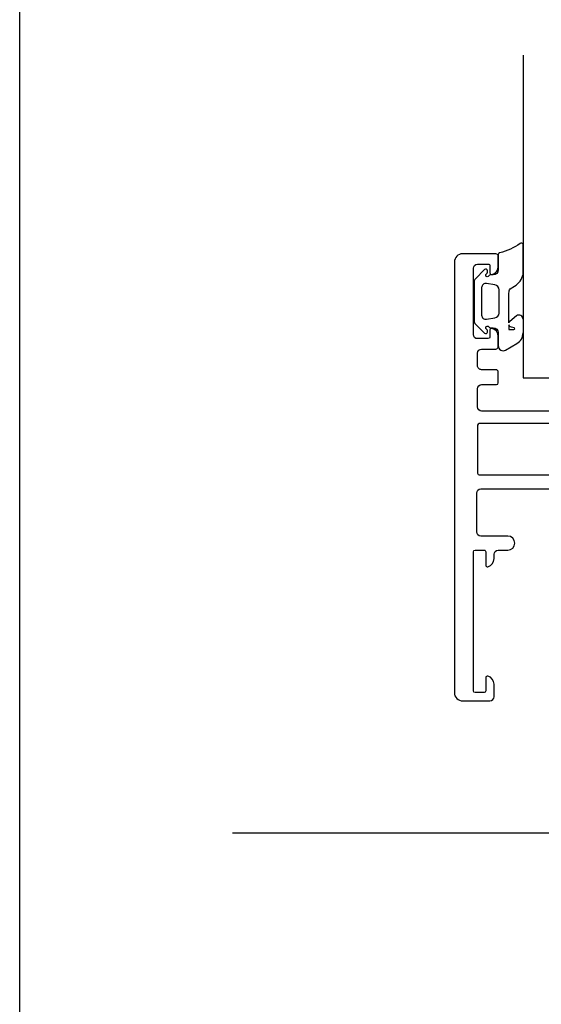
# Model space of a CAD drawing. Extents: x 0 to 556, y 0 to 804.
# Drawn here: x 0 to 63, y 108 to 227 of the extents above; entities that cross this region are included whole.
import ezdxf

# ---------------------------------------------------------------- set-up
doc = ezdxf.new("R2010")
doc.units = 0
doc.header["$LTSCALE"] = 10
for name, color, linetype in [('04', 4, 'CONTINUOUS'), ('06', 2, 'CONTINUOUS'), ('VELFAC_ALU', 4, 'CONTINUOUS')]:
    doc.layers.add(name, color=color, linetype=linetype)
doc.layers.add('VELFAC_GASKET', color=5, linetype='CONTINUOUS', lineweight=0)
doc.layers.add('VELFAC_GLAZING', color=5, linetype='CONTINUOUS', lineweight=0)

# ---------------------------------------------------------------- blocks, each defined once
blk = doc.blocks.new('PAPIR-3L')
at = {"layer": '06'}
blk.add_lwpolyline([(0, 0), (0, 402), (278, 402), (278, 0), (0, 0)], dxfattribs=at)

msp = doc.modelspace()

# ---------------------------------------------------------------- linework, layer by layer
at = {"layer": '06'}
msp.add_line((230.8775244565565, 128.3792847759717), (25.73963669581252, 128.3792847759717), dxfattribs=at)
at = {"layer": 'VELFAC_ALU', "linetype": 'Continuous', "lineweight": 25}
msp.add_lwpolyline([(73.46250623271317, 179.3792847759716), (55.83378752482349, 179.3792847759715, -0.414213562373095), (55.33378752482349, 179.8792847759715), (55.33378752482349, 182.0792847759715, -0.414213562373095), (55.83378752482349, 182.5792847759715), (57.63378752482276, 182.5792847759715, 0.414213562373095), (57.83378752482258, 182.7792847759714), (57.83378752482258, 184.0792847759715, 0.414213562373095), (57.5337875248224, 184.3792847759715), (55.83378752482349, 184.3792847759715, -0.414213562373095), (55.33378752482349, 184.8792847759714), (55.33378752482349, 186.3792847759715, -0.414213562373095), (55.83378752482349, 186.8792847759715), (57.53378752482331, 186.8792847759714, 0.414213562373095), (57.83378752482349, 187.1792847759714), (57.83378752482258, 188.4046881067076, 0.3419987131191212), (57.08378752482349, 189.372933943261, 0.4903143948264516), (56.83378752482349, 189.1792847759507), (56.83378752482349, 188.3292847759714, -0.414213562373095), (56.63378752482367, 188.1292847759714), (55.33378752482349, 188.1292847759714, -0.414213562373095), (54.83378752482349, 188.6292847759713), (54.83378752482349, 196.6292847759714, -0.414213562373095), (55.33378752482349, 197.1292847759716), (56.63378752482367, 197.1292847759715, -0.414213562373428), (56.83378752482349, 196.9292847759714), (56.83378752482349, 196.0792847759922, 0.4903143948264514), (57.08378752482349, 195.8856356086818, 0.3419987131190578), (57.83378752482349, 196.8538814452352), (57.83378752482349, 198.0792847759715, 0.414213562373095), (57.53378752482331, 198.3792847759715), (53.53378752482604, 198.3792847759715, 0.414213562373095), (52.53378752482331, 197.3792847759692), (52.53378752482331, 145.3792847759739, 0.4142135623731117), (53.53378752482604, 144.3792847759715), (56.83378752482349, 144.3792847759714, 0.414213562373095), (57.33378752482349, 144.8792847759714), (57.33378752482258, 146.4046881067269, 0.3419987131199105), (56.58378752482076, 147.3729339432813, 0.490314394825575), (56.33378752482076, 147.1792847759709), (56.33378752482076, 145.5792847759638, -0.414213562373095), (56.13378752482095, 145.3792847759638), (55.03378752482058, 145.3792847759638, -0.414213562373095), (54.83378752482076, 145.5792847759638), (54.83378752482076, 162.3792847759639, -0.414213562373095), (55.03378752482058, 162.5792847759639), (56.13378752482095, 162.5792847759639, -0.414213562373095), (56.33378752482076, 162.3792847759639), (56.33378752482076, 160.779284775957, 0.4903143948162547), (56.58378752479166, 160.5856356086626, 0.3419987131283034), (57.33378752482349, 161.5538814452244), (57.33378752482349, 162.0792847759639, -0.414213562373095), (57.83378752482349, 162.5792847759639), (58.9837875248204, 162.5792847759639, 0.9999999999999999), (58.9837875248204, 164.2792847759653), (55.73378752482131, 164.2792847759652, -0.414213562373095), (55.23378752482131, 164.7792847759652), (55.23378752482131, 169.4792847759645, -0.414213562373095), (55.73378752482131, 169.9792847759644), (76.93378752482113, 169.9792847759645, -0.414213562373095)], format="xyb", dxfattribs=at)
msp.add_lwpolyline([(55.53378752482331, 177.8792847759716, 0.414213562373095), (55.33378752482349, 177.6792847759716), (55.33378752482349, 171.8792847759715, 0.414213562373095), (55.53378752482331, 171.6792847759715), (72.53378752482331, 171.6792847759715, 0.414213562373095), (72.73378752482313, 171.8792847759715), (72.73378752482313, 177.6792847759716, 0.414213562373095), (72.53378752482331, 177.8792847759716)], format="xyb", close=True, dxfattribs=at)
at = {"layer": 'VELFAC_GASKET', "linetype": 'Continuous', "lineweight": 25}
for points in [[(60.83378752482258, 190.4792847759718, 0.6131956739732607), (60.03943066879219, 190.8834555830668), (59.24536428079955, 190.1906534571919, 0.1345714484832578), (59.13378752482276, 190.0225100377279), (59.13378752482276, 193.6422756912161, -0.1294741353033135), (59.26351025682106, 194.1348378464814), (59.81446548058557, 194.4669550549365, 0.2057233044660555), (60.834465480586, 195.8880813688158), (60.8344654805851, 199.4898147995513, 0.7060921517582255), (60.47925078233857, 199.6159432953327, -0.100568262140905), (58.04099093257446, 198.5039232350405, 0.4238041838863557), (57.8344654805851, 198.3040297171953), (57.8344654805851, 196.4305484493793, -0.414213562373095), (57.23446548058473, 195.8305484493791), (56.89435874328319, 195.8305484493793, 0.2883819083149205), (56.71407313405234, 195.7171342398098, -1.355703286346053), (56.43378752482295, 195.976925110997, 0.2679491924311279), (56.5337875248224, 196.150130191754), (56.5337875248224, 196.3292847759714, 0.6681786379194589), (56.19236616858507, 196.4707061322086), (55.08023413422961, 195.3585740978527, 0.1989123673796162), (54.93378752482295, 195.0050207072595), (54.93378752482295, 190.2535488446832, 0.198912367379658), (55.08023413422961, 189.8999954540898), (56.19236616858507, 188.787863419734, 0.6681786379194151), (56.5337875248224, 188.9292847759713), (56.5337875248224, 189.1084393601887, 0.2679491924310938), (56.43378752482204, 189.2816444409455, -1.355703286345743), (56.71407313405325, 189.5414353121332, 0.2883819083156227), (56.89435874328319, 189.4280211025633), (57.23446548058473, 189.4280211025634, -0.4003562898276579), (57.83378752482258, 188.8565357880933), (57.83378752482349, 187.1792847759714)], [(57.83378752482258, 187.2792847759716, 0.5773502691896193), (58.73378752482313, 186.759669533701), (60.08378752482258, 187.5390923971069, 0.2679491924311203), (60.83378752482258, 188.8381305027837)]]:
    msp.add_lwpolyline(points, format="xyb", dxfattribs=at)
for points in [[(56.41439567039379, 190.4711467018074), (57.43051729950821, 190.6371333167237, 0.3675444679663128), (57.93378752482204, 191.2292847759713), (57.93378752482204, 194.031812122787, 0.3675444679663129), (57.43051729950821, 194.6239635820348), (56.41439567039379, 194.7899501969512, 0.4624752955742764), (55.83378752482167, 194.2964906475781), (55.83378752482167, 190.9646062511804, 0.4624752955742764)], [(59.43025990678234, 189.5271332893917, -0.2763814026314353), (59.13378752482276, 189.7835977229831), (59.13378752482276, 189.2422756912161), (59.73378752482313, 189.2422756912161, 0.8769764629927997), (59.75966942933337, 189.438868273845)]]:
    msp.add_lwpolyline(points, format="xyb", close=True, dxfattribs=at)
at = {"layer": 'VELFAC_GLAZING', "linetype": 'Continuous', "lineweight": 25}
msp.add_lwpolyline([(60.83378752472981, 222.3792847759723), (60.833787524728, 183.3792847759714), (108.833787524728, 183.3792847759714), (108.8337875247271, 222.3792847759714)], dxfattribs=at)

# ---------------------------------------------------------------- block references
at = {"layer": '04', "xscale": 2, "yscale": 2, "zscale": 2}
msp.add_blockref('PAPIR-3L', (0, 0), dxfattribs=at)

doc.saveas('drawing.dxf')
